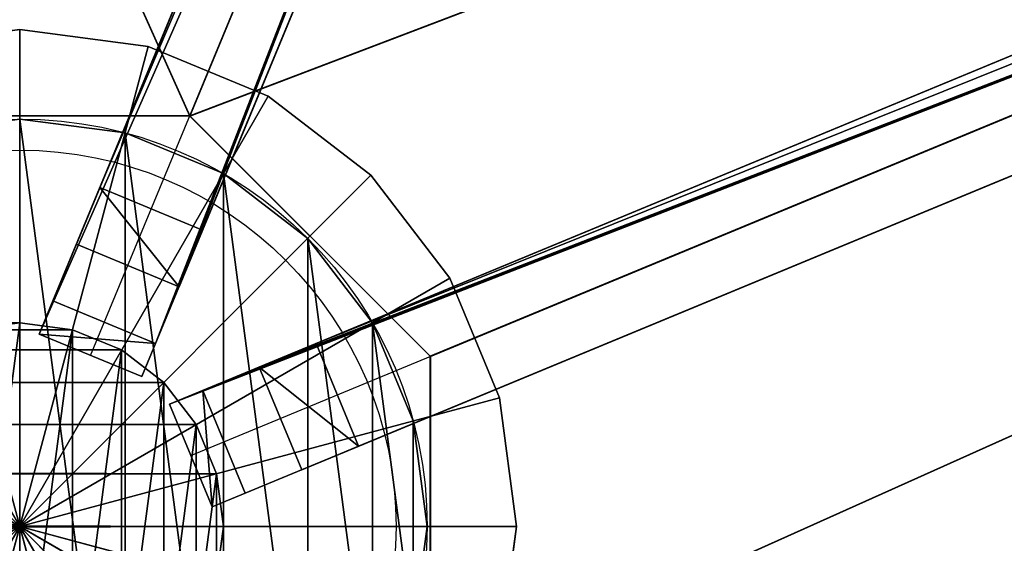
# Model space of a CAD drawing. Units: centimetres. Extents: x -406 to 406, y -406 to 406.
# Drawn here: x 208 to 222, y 0 to 7 of the extents above; entities that cross this region are included whole.
import ezdxf

# ---------------------------------------------------------------- set-up
doc = ezdxf.new("R2010")
doc.units = ezdxf.units.CM
doc.layers.get('0').update_dxf_attribs({"color": 144})

# ---------------------------------------------------------------- blocks, each defined once
blk = doc.blocks.new('StandrohrAdd. May Parasols_ www.may-online.com')
for p, q in [((0, 2.75, 202.853), (202.9, 2.75, 266.31)), ((202.9, 2.75, 266.31), (202.9, 2.75, 248.396)), ((-0.712, 2.656, 203.376), (203.612, 2.656, 267.278)), ((203.612, 2.656, 267.278), (203.612, 2.656, 248.396)), ((-1.375, 2.382, 203.864), (204.275, 2.382, 268.181)), ((204.275, 2.382, 268.181), (204.275, 2.382, 248.396)), ((-1.945, 1.945, 204.282), (204.845, 1.945, 268.956)), ((204.845, 1.945, 268.956), (204.845, 1.945, 248.396)), ((-2.382, 1.375, 204.604), (205.282, 1.375, 269.55)), ((205.282, 1.375, 269.55), (205.282, 1.375, 248.396)), ((-2.656, 0.712, 204.806), (205.556, 0.712, 269.924)), ((205.556, 0.712, 269.924), (205.556, 0.712, 248.396)), ((-2.75, 0, 204.874), (205.65, 0, 270.051)), ((0, 0, 202.853), (202.9, 0, 266.31)), ((202.9, 0, 266.31), (202.9, 0, 248.396)), ((205.65, 0, 270.051), (205.65, 0, 248.396))]:
    blk.add_line(p, q)
for points in [[(205.556, -0.712, 269.924), (205.65, 0, 270.051), (205.556, 0.712, 269.924), (205.282, 1.375, 269.55), (204.845, 1.945, 268.956), (204.275, 2.382, 268.181), (203.612, 2.656, 267.278), (202.9, 2.75, 266.31), (202.188, 2.656, 265.342)], [(205.556, -0.712, 248.396), (205.65, 0, 248.396), (205.556, 0.712, 248.396), (205.282, 1.375, 248.396), (204.845, 1.945, 248.396), (204.275, 2.382, 248.396), (203.612, 2.656, 248.396), (202.9, 2.75, 248.396), (202.188, 2.656, 248.396)]]:
    blk.add_polyline3d(points)
mesh = blk.add_polyface()
corners = [(-0.712, 2.656, 203.376), (202.9, 2.75, 266.31), (0, 2.75, 202.853), (203.612, 2.656, 267.278)]
mesh.append_faces([[corners[k] for k in face] for face in [(0, 1, 2), (1, 0, 3)]], dxfattribs={"vtx0": -1})
mesh = blk.add_polyface()
corners = [(0, 2.75, 202.853), (202.188, 2.656, 265.342), (0.712, 2.656, 202.33), (202.9, 2.75, 266.31)]
mesh.append_faces([[corners[k] for k in face] for face in [(0, 1, 2), (1, 0, 3)]], dxfattribs={"vtx0": -1})
mesh = blk.add_polyface()
corners = [(200.244, 0.712, 248.396), (200.244, -0.712, 248.396), (200.15, 0, 248.396), (200.518, 1.375, 248.396), (200.518, -1.375, 248.396), (200.955, 1.945, 248.396), (200.955, -1.945, 248.396), (201.525, 2.382, 248.396), (201.525, -2.382, 248.396), (202.188, 2.656, 248.396), (202.188, -2.656, 248.396), (202.9, 2.75, 248.396), (202.9, -2.75, 248.396), (203.612, 2.656, 248.396), (203.612, -2.656, 248.396), (204.275, 2.382, 248.396), (204.275, -2.382, 248.396), (204.845, 1.945, 248.396), (204.845, -1.945, 248.396), (205.282, 1.375, 248.396), (205.282, -1.375, 248.396), (205.556, 0.712, 248.396), (205.556, -0.712, 248.396), (205.65, 0, 248.396)]
mesh.append_faces([[corners[k] for k in face] for face in [(0, 1, 2), (22, 21, 23)]], dxfattribs={"vtx0": -1})
mesh.append_faces([[corners[k] for k in face] for face in [(1, 3, 4), (4, 5, 6), (6, 7, 8), (8, 9, 10), (10, 11, 12), (12, 13, 14), (14, 15, 16), (16, 17, 18), (18, 19, 20), (20, 21, 22)]], dxfattribs={"vtx0": -1, "vtx1": -1})
mesh.append_faces([[corners[k] for k in face] for face in [(1, 0, 3), (4, 3, 5), (6, 5, 7), (8, 7, 9), (10, 9, 11), (12, 11, 13), (14, 13, 15), (16, 15, 17), (18, 17, 19), (20, 19, 21)]], dxfattribs={"vtx0": -1, "vtx2": -1})
mesh = blk.add_polyface()
corners = [(202.188, 2.656, 265.342), (202.9, 2.75, 248.396), (202.188, 2.656, 248.396), (202.9, 2.75, 266.31)]
mesh.append_faces([[corners[k] for k in face] for face in [(0, 1, 2), (1, 0, 3)]], dxfattribs={"vtx0": -1})
mesh = blk.add_polyface()
corners = [(202.9, 2.75, 266.31), (203.612, 2.656, 248.396), (202.9, 2.75, 248.396), (203.612, 2.656, 267.278)]
mesh.append_faces([[corners[k] for k in face] for face in [(0, 1, 2), (1, 0, 3)]], dxfattribs={"vtx0": -1})
mesh = blk.add_polyface()
corners = [(-1.375, 2.382, 203.864), (203.612, 2.656, 267.278), (-0.712, 2.656, 203.376), (204.275, 2.382, 268.181)]
mesh.append_faces([[corners[k] for k in face] for face in [(0, 1, 2), (1, 0, 3)]], dxfattribs={"vtx0": -1})
mesh = blk.add_polyface()
corners = [(203.612, 2.656, 267.278), (204.275, 2.382, 248.396), (203.612, 2.656, 248.396), (204.275, 2.382, 268.181)]
mesh.append_faces([[corners[k] for k in face] for face in [(0, 1, 2), (1, 0, 3)]], dxfattribs={"vtx0": -1})
mesh = blk.add_polyface()
corners = [(-1.945, 1.945, 204.282), (204.275, 2.382, 268.181), (-1.375, 2.382, 203.864), (204.845, 1.945, 268.956)]
mesh.append_faces([[corners[k] for k in face] for face in [(0, 1, 2), (1, 0, 3)]], dxfattribs={"vtx0": -1})
mesh = blk.add_polyface()
corners = [(204.275, 2.382, 268.181), (204.845, 1.945, 248.396), (204.275, 2.382, 248.396), (204.845, 1.945, 268.956)]
mesh.append_faces([[corners[k] for k in face] for face in [(0, 1, 2), (1, 0, 3)]], dxfattribs={"vtx0": -1})
mesh = blk.add_polyface()
corners = [(205.282, 1.375, 269.55), (-1.945, 1.945, 204.282), (-2.382, 1.375, 204.604), (204.845, 1.945, 268.956)]
mesh.append_faces([[corners[k] for k in face] for face in [(0, 1, 2), (1, 0, 3)]], dxfattribs={"vtx0": -1})
mesh = blk.add_polyface()
corners = [(204.845, 1.945, 248.396), (205.282, 1.375, 269.55), (205.282, 1.375, 248.396), (204.845, 1.945, 268.956)]
mesh.append_faces([[corners[k] for k in face] for face in [(0, 1, 2), (1, 0, 3)]], dxfattribs={"vtx0": -1})
mesh = blk.add_polyface()
corners = [(205.556, 0.712, 269.924), (-2.382, 1.375, 204.604), (-2.656, 0.712, 204.806), (205.282, 1.375, 269.55)]
mesh.append_faces([[corners[k] for k in face] for face in [(0, 1, 2), (1, 0, 3)]], dxfattribs={"vtx0": -1})
mesh = blk.add_polyface()
corners = [(205.282, 1.375, 248.396), (205.556, 0.712, 269.924), (205.556, 0.712, 248.396), (205.282, 1.375, 269.55)]
mesh.append_faces([[corners[k] for k in face] for face in [(0, 1, 2), (1, 0, 3)]], dxfattribs={"vtx0": -1})
mesh = blk.add_polyface()
corners = [(205.65, 0, 270.051), (-2.656, 0.712, 204.806), (-2.75, 0, 204.874), (205.556, 0.712, 269.924)]
mesh.append_faces([[corners[k] for k in face] for face in [(0, 1, 2), (1, 0, 3)]], dxfattribs={"vtx0": -1})
mesh = blk.add_polyface()
corners = [(205.556, 0.712, 248.396), (205.65, 0, 270.051), (205.65, 0, 248.396), (205.556, 0.712, 269.924)]
mesh.append_faces([[corners[k] for k in face] for face in [(0, 1, 2), (1, 0, 3)]], dxfattribs={"vtx0": -1})
mesh = blk.add_polyface()
corners = [(-2.656, -0.712, 204.806), (205.65, 0, 270.051), (-2.75, 0, 204.874), (205.556, -0.712, 269.924)]
mesh.append_faces([[corners[k] for k in face] for face in [(0, 1, 2), (1, 0, 3)]], dxfattribs={"vtx0": -1})
mesh = blk.add_polyface()
corners = [(205.65, 0, 248.396), (205.556, -0.712, 269.924), (205.556, -0.712, 248.396), (205.65, 0, 270.051)]
mesh.append_faces([[corners[k] for k in face] for face in [(0, 1, 2), (1, 0, 3)]], dxfattribs={"vtx0": -1})
blk = doc.blocks.new('Teller. May Parasols_ www.may-online.com')
for p, q in [((0, 5.5, 205), (0, 5.5, 205.5)), ((1.424, 5.313, 205), (1.424, 5.313, 205.5)), ((2.75, 4.763, 205), (2.75, 4.763, 205.5)), ((3.889, 3.889, 205), (3.889, 3.889, 205.5)), ((4.763, 2.75, 205), (4.763, 2.75, 205.5)), ((5.313, 1.424, 205), (5.313, 1.424, 205.5)), ((5.5, 0, 205), (5.5, 0, 205.5))]:
    blk.add_line(p, q)
for centre in [(0, 0, 205), (0, 0, 205.5)]:
    blk.add_circle(centre, 5.5)
mesh = blk.add_polyface()
corners = [(-5.313, 1.424, 205), (-5.313, -1.424, 205), (-5.5, 0, 205), (-4.763, -2.75, 205), (-4.763, 2.75, 205), (-3.889, -3.889, 205), (-3.889, 3.889, 205), (-2.75, -4.763, 205), (-2.75, 4.763, 205), (-1.424, -5.313, 205), (-1.424, 5.313, 205), (0, -5.5, 205), (0, 5.5, 205), (1.424, -5.313, 205), (1.424, 5.313, 205), (2.75, -4.763, 205), (2.75, 4.763, 205), (3.889, -3.889, 205), (3.889, 3.889, 205), (4.763, -2.75, 205), (4.763, 2.75, 205), (5.313, -1.424, 205), (5.313, 1.424, 205), (5.5, 0, 205)]
mesh.append_faces([[corners[k] for k in face] for face in [(0, 1, 2), (21, 22, 23)]], dxfattribs={"vtx0": -1})
mesh.append_faces([[corners[k] for k in face] for face in [(1, 0, 3), (3, 4, 5), (5, 6, 7), (7, 8, 9), (9, 10, 11), (11, 12, 13), (13, 14, 15), (15, 16, 17), (17, 18, 19), (19, 20, 21)]], dxfattribs={"vtx0": -1, "vtx1": -1})
mesh.append_faces([[corners[k] for k in face] for face in [(3, 0, 4), (5, 4, 6), (7, 6, 8), (9, 8, 10), (11, 10, 12), (13, 12, 14), (15, 14, 16), (17, 16, 18), (19, 18, 20), (21, 20, 22)]], dxfattribs={"vtx0": -1, "vtx2": -1})
mesh = blk.add_polyface()
corners = [(-5.313, -1.424, 205.5), (-5.313, 1.424, 205.5), (-5.5, 0, 205.5), (-4.763, -2.75, 205.5), (-4.763, 2.75, 205.5), (-3.889, -3.889, 205.5), (-3.889, 3.889, 205.5), (-2.75, -4.763, 205.5), (-2.75, 4.763, 205.5), (-1.424, -5.313, 205.5), (-1.424, 5.313, 205.5), (0, -5.5, 205.5), (0, 5.5, 205.5), (1.424, -5.313, 205.5), (1.424, 5.313, 205.5), (2.75, -4.763, 205.5), (2.75, 4.763, 205.5), (3.889, -3.889, 205.5), (3.889, 3.889, 205.5), (4.763, -2.75, 205.5), (4.763, 2.75, 205.5), (5.313, -1.424, 205.5), (5.313, 1.424, 205.5), (5.5, 0, 205.5)]
mesh.append_faces([[corners[k] for k in face] for face in [(0, 1, 2), (22, 21, 23)]], dxfattribs={"vtx0": -1})
mesh.append_faces([[corners[k] for k in face] for face in [(1, 3, 4), (4, 5, 6), (6, 7, 8), (8, 9, 10), (10, 11, 12), (12, 13, 14), (14, 15, 16), (16, 17, 18), (18, 19, 20), (20, 21, 22)]], dxfattribs={"vtx0": -1, "vtx1": -1})
mesh.append_faces([[corners[k] for k in face] for face in [(1, 0, 3), (4, 3, 5), (6, 5, 7), (8, 7, 9), (10, 9, 11), (12, 11, 13), (14, 13, 15), (16, 15, 17), (18, 17, 19), (20, 19, 21)]], dxfattribs={"vtx0": -1, "vtx2": -1})
mesh = blk.add_polyface()
corners = [(-1.424, 5.313, 205.5), (0, 5.5, 205), (-1.424, 5.313, 205), (0, 5.5, 205.5)]
mesh.append_faces([[corners[k] for k in face] for face in [(0, 1, 2), (1, 0, 3)]], dxfattribs={"vtx0": -1})
mesh = blk.add_polyface()
corners = [(0, 5.5, 205.5), (1.424, 5.313, 205), (0, 5.5, 205), (1.424, 5.313, 205.5)]
mesh.append_faces([[corners[k] for k in face] for face in [(0, 1, 2), (1, 0, 3)]], dxfattribs={"vtx0": -1})
mesh = blk.add_polyface()
corners = [(1.424, 5.313, 205.5), (2.75, 4.763, 205), (1.424, 5.313, 205), (2.75, 4.763, 205.5)]
mesh.append_faces([[corners[k] for k in face] for face in [(0, 1, 2), (1, 0, 3)]], dxfattribs={"vtx0": -1})
mesh = blk.add_polyface()
corners = [(2.75, 4.763, 205.5), (3.889, 3.889, 205), (2.75, 4.763, 205), (3.889, 3.889, 205.5)]
mesh.append_faces([[corners[k] for k in face] for face in [(0, 1, 2), (1, 0, 3)]], dxfattribs={"vtx0": -1})
mesh = blk.add_polyface()
corners = [(3.889, 3.889, 205), (4.763, 2.75, 205.5), (4.763, 2.75, 205), (3.889, 3.889, 205.5)]
mesh.append_faces([[corners[k] for k in face] for face in [(0, 1, 2), (1, 0, 3)]], dxfattribs={"vtx0": -1})
mesh = blk.add_polyface()
corners = [(4.763, 2.75, 205), (5.313, 1.424, 205.5), (5.313, 1.424, 205), (4.763, 2.75, 205.5)]
mesh.append_faces([[corners[k] for k in face] for face in [(0, 1, 2), (1, 0, 3)]], dxfattribs={"vtx0": -1})
mesh = blk.add_polyface()
corners = [(5.313, 1.424, 205), (5.5, 0, 205.5), (5.5, 0, 205), (5.313, 1.424, 205.5)]
mesh.append_faces([[corners[k] for k in face] for face in [(0, 1, 2), (1, 0, 3)]], dxfattribs={"vtx0": -1})
mesh = blk.add_polyface()
corners = [(5.5, 0, 205), (5.313, -1.424, 205.5), (5.313, -1.424, 205), (5.5, 0, 205.5)]
mesh.append_faces([[corners[k] for k in face] for face in [(0, 1, 2), (1, 0, 3)]], dxfattribs={"vtx0": -1})
blk = doc.blocks.new('Abschluss. May Parasols_ www.may-online.com')
for p, q in [((-1.736, 6.477, 246.618), (0, 6.706, 246.618)), ((0, 6.706, 247.634), (-1.736, 6.477, 247.634)), ((0, 0, 247.634), (0, 6.706, 246.618)), ((0, 6.706, 246.618), (1.736, 6.477, 246.618)), ((1.736, 6.477, 247.634), (0, 6.706, 247.634)), ((0, 6.706, 247.634), (0, 0, 248.396)), ((0, 6.706, 246.618), (0, 6.706, 247.634)), ((0, 0, 247.634), (-1.736, 6.477, 246.618)), ((-1.736, 6.477, 247.634), (0, 0, 248.396)), ((0, 0, 247.634), (1.736, 6.477, 246.618)), ((1.736, 6.477, 247.634), (0, 0, 248.396)), ((1.736, 6.477, 246.618), (3.353, 5.807, 246.618)), ((3.353, 5.807, 247.634), (1.736, 6.477, 247.634)), ((1.736, 6.477, 246.618), (1.736, 6.477, 247.634)), ((0, 0, 247.634), (-3.353, 5.807, 246.618)), ((-3.353, 5.807, 247.634), (0, 0, 248.396)), ((0, 0, 247.634), (3.353, 5.807, 246.618)), ((3.353, 5.807, 247.634), (0, 0, 248.396)), ((3.353, 5.807, 246.618), (4.742, 4.742, 246.618)), ((4.742, 4.742, 247.634), (3.353, 5.807, 247.634)), ((3.353, 5.807, 246.618), (3.353, 5.807, 247.634)), ((0, 0, 247.634), (-4.742, 4.742, 246.618)), ((-4.742, 4.742, 247.634), (0, 0, 248.396)), ((0, 0, 247.634), (4.742, 4.742, 246.618)), ((4.742, 4.742, 247.634), (0, 0, 248.396)), ((4.742, 4.742, 246.618), (5.807, 3.353, 246.618)), ((5.807, 3.353, 247.634), (4.742, 4.742, 247.634)), ((4.742, 4.742, 246.618), (4.742, 4.742, 247.634)), ((0, 0, 247.634), (-5.807, 3.353, 246.618)), ((-5.807, 3.353, 247.634), (0, 0, 248.396)), ((0, 0, 247.634), (5.807, 3.353, 246.618)), ((5.807, 3.353, 247.634), (0, 0, 248.396)), ((5.807, 3.353, 246.618), (6.477, 1.736, 246.618)), ((6.477, 1.736, 247.634), (5.807, 3.353, 247.634)), ((5.807, 3.353, 246.618), (5.807, 3.353, 247.634)), ((0, 0, 247.634), (-6.477, 1.736, 246.618)), ((-6.477, 1.736, 247.634), (0, 0, 248.396)), ((0, 0, 247.634), (6.477, 1.736, 246.618)), ((6.477, 1.736, 247.634), (0, 0, 248.396)), ((6.477, 1.736, 246.618), (6.706, 0, 246.618)), ((6.706, 0, 247.634), (6.477, 1.736, 247.634)), ((6.477, 1.736, 246.618), (6.477, 1.736, 247.634)), ((-6.706, 0, 246.618), (0, 0, 247.634)), ((0, 0, 248.396), (-6.706, 0, 247.634)), ((0, 0, 247.634), (-6.477, -1.736, 246.618)), ((-6.477, -1.736, 247.634), (0, 0, 248.396)), ((0, 0, 247.634), (-5.807, -3.353, 246.618)), ((-5.807, -3.353, 247.634), (0, 0, 248.396)), ((0, 0, 247.634), (-4.742, -4.742, 246.618)), ((-4.742, -4.742, 247.634), (0, 0, 248.396)), ((0, 0, 247.634), (-3.353, -5.807, 246.618)), ((-3.353, -5.807, 247.634), (0, 0, 248.396)), ((0, 0, 247.634), (-1.736, -6.477, 246.618)), ((-1.736, -6.477, 247.634), (0, 0, 248.396)), ((0, 0, 247.634), (0, -6.706, 246.618)), ((0, -6.706, 247.634), (0, 0, 248.396)), ((0, 0, 247.634), (1.736, -6.477, 246.618)), ((1.736, -6.477, 247.634), (0, 0, 248.396)), ((0, 0, 247.634), (3.353, -5.807, 246.618)), ((3.353, -5.807, 247.634), (0, 0, 248.396)), ((0, 0, 247.634), (4.742, -4.742, 246.618)), ((4.742, -4.742, 247.634), (0, 0, 248.396)), ((0, 0, 247.634), (5.807, -3.353, 246.618)), ((5.807, -3.353, 247.634), (0, 0, 248.396)), ((0, 0, 247.634), (6.477, -1.736, 246.618)), ((6.477, -1.736, 247.634), (0, 0, 248.396)), ((0, 0, 247.634), (6.706, 0, 246.618)), ((6.706, 0, 247.634), (0, 0, 248.396)), ((6.706, 0, 246.618), (6.477, -1.736, 246.618)), ((6.477, -1.736, 247.634), (6.706, 0, 247.634)), ((6.706, 0, 246.618), (6.706, 0, 247.634))]:
    blk.add_line(p, q)
blk.add_circle((0, 0, 246.618), 5.08)
mesh = blk.add_polyface()
corners = [(0, 6.706, 246.618), (0, 0, 247.634), (-1.736, 6.477, 246.618)]
mesh.append_faces([[corners[k] for k in face] for face in [(0, 1, 2)]])
mesh = blk.add_polyface()
corners = [(0, 6.706, 247.634), (-1.736, 6.477, 247.634), (0, 0, 248.396)]
mesh.append_faces([[corners[k] for k in face] for face in [(0, 1, 2)]])
mesh = blk.add_polyface()
corners = [(-1.736, 6.477, 247.634), (0, 6.706, 246.618), (-1.736, 6.477, 246.618), (0, 6.706, 247.634)]
mesh.append_faces([[corners[k] for k in face] for face in [(0, 1, 2), (1, 0, 3)]], dxfattribs={"vtx0": -1})
mesh = blk.add_polyface()
corners = [(1.736, 6.477, 246.618), (0, 0, 247.634), (0, 6.706, 246.618)]
mesh.append_faces([[corners[k] for k in face] for face in [(0, 1, 2)]])
mesh = blk.add_polyface()
corners = [(1.736, 6.477, 247.634), (0, 6.706, 247.634), (0, 0, 248.396)]
mesh.append_faces([[corners[k] for k in face] for face in [(0, 1, 2)]])
mesh = blk.add_polyface()
corners = [(0, 6.706, 247.634), (1.736, 6.477, 246.618), (0, 6.706, 246.618), (1.736, 6.477, 247.634)]
mesh.append_faces([[corners[k] for k in face] for face in [(0, 1, 2), (1, 0, 3)]], dxfattribs={"vtx0": -1})
mesh = blk.add_polyface()
corners = [(0, 0, 247.634), (-3.353, 5.807, 246.618), (-1.736, 6.477, 246.618)]
mesh.append_faces([[corners[k] for k in face] for face in [(0, 1, 2)]])
mesh = blk.add_polyface()
corners = [(0, 0, 248.396), (-1.736, 6.477, 247.634), (-3.353, 5.807, 247.634)]
mesh.append_faces([[corners[k] for k in face] for face in [(0, 1, 2)]])
mesh = blk.add_polyface()
corners = [(3.353, 5.807, 246.618), (0, 0, 247.634), (1.736, 6.477, 246.618)]
mesh.append_faces([[corners[k] for k in face] for face in [(0, 1, 2)]])
mesh = blk.add_polyface()
corners = [(3.353, 5.807, 247.634), (1.736, 6.477, 247.634), (0, 0, 248.396)]
mesh.append_faces([[corners[k] for k in face] for face in [(0, 1, 2)]])
mesh = blk.add_polyface()
corners = [(1.736, 6.477, 247.634), (3.353, 5.807, 246.618), (1.736, 6.477, 246.618), (3.353, 5.807, 247.634)]
mesh.append_faces([[corners[k] for k in face] for face in [(0, 1, 2), (1, 0, 3)]], dxfattribs={"vtx0": -1})
mesh = blk.add_polyface()
corners = [(0, 0, 247.634), (-4.742, 4.742, 246.618), (-3.353, 5.807, 246.618)]
mesh.append_faces([[corners[k] for k in face] for face in [(0, 1, 2)]])
mesh = blk.add_polyface()
corners = [(0, 0, 248.396), (-3.353, 5.807, 247.634), (-4.742, 4.742, 247.634)]
mesh.append_faces([[corners[k] for k in face] for face in [(0, 1, 2)]])
mesh = blk.add_polyface()
corners = [(4.742, 4.742, 246.618), (0, 0, 247.634), (3.353, 5.807, 246.618)]
mesh.append_faces([[corners[k] for k in face] for face in [(0, 1, 2)]])
mesh = blk.add_polyface()
corners = [(4.742, 4.742, 247.634), (3.353, 5.807, 247.634), (0, 0, 248.396)]
mesh.append_faces([[corners[k] for k in face] for face in [(0, 1, 2)]])
mesh = blk.add_polyface()
corners = [(3.353, 5.807, 247.634), (4.742, 4.742, 246.618), (3.353, 5.807, 246.618), (4.742, 4.742, 247.634)]
mesh.append_faces([[corners[k] for k in face] for face in [(0, 1, 2), (1, 0, 3)]], dxfattribs={"vtx0": -1})
mesh = blk.add_polyface()
corners = [(0, 0, 247.634), (-5.807, 3.353, 246.618), (-4.742, 4.742, 246.618)]
mesh.append_faces([[corners[k] for k in face] for face in [(0, 1, 2)]])
mesh = blk.add_polyface()
corners = [(0, 0, 248.396), (-4.742, 4.742, 247.634), (-5.807, 3.353, 247.634)]
mesh.append_faces([[corners[k] for k in face] for face in [(0, 1, 2)]])
mesh = blk.add_polyface()
corners = [(5.807, 3.353, 246.618), (0, 0, 247.634), (4.742, 4.742, 246.618)]
mesh.append_faces([[corners[k] for k in face] for face in [(0, 1, 2)]])
mesh = blk.add_polyface()
corners = [(5.807, 3.353, 247.634), (4.742, 4.742, 247.634), (0, 0, 248.396)]
mesh.append_faces([[corners[k] for k in face] for face in [(0, 1, 2)]])
mesh = blk.add_polyface()
corners = [(4.742, 4.742, 246.618), (5.807, 3.353, 247.634), (5.807, 3.353, 246.618), (4.742, 4.742, 247.634)]
mesh.append_faces([[corners[k] for k in face] for face in [(0, 1, 2), (1, 0, 3)]], dxfattribs={"vtx0": -1})
mesh = blk.add_polyface()
corners = [(0, 0, 247.634), (-6.477, 1.736, 246.618), (-5.807, 3.353, 246.618)]
mesh.append_faces([[corners[k] for k in face] for face in [(0, 1, 2)]])
mesh = blk.add_polyface()
corners = [(0, 0, 248.396), (-5.807, 3.353, 247.634), (-6.477, 1.736, 247.634)]
mesh.append_faces([[corners[k] for k in face] for face in [(0, 1, 2)]])
mesh = blk.add_polyface()
corners = [(6.477, 1.736, 246.618), (0, 0, 247.634), (5.807, 3.353, 246.618)]
mesh.append_faces([[corners[k] for k in face] for face in [(0, 1, 2)]])
mesh = blk.add_polyface()
corners = [(6.477, 1.736, 247.634), (5.807, 3.353, 247.634), (0, 0, 248.396)]
mesh.append_faces([[corners[k] for k in face] for face in [(0, 1, 2)]])
mesh = blk.add_polyface()
corners = [(5.807, 3.353, 246.618), (6.477, 1.736, 247.634), (6.477, 1.736, 246.618), (5.807, 3.353, 247.634)]
mesh.append_faces([[corners[k] for k in face] for face in [(0, 1, 2), (1, 0, 3)]], dxfattribs={"vtx0": -1})
mesh = blk.add_polyface()
corners = [(0, 0, 247.634), (-6.706, 0, 246.618), (-6.477, 1.736, 246.618)]
mesh.append_faces([[corners[k] for k in face] for face in [(0, 1, 2)]])
mesh = blk.add_polyface()
corners = [(0, 0, 248.396), (-6.477, 1.736, 247.634), (-6.706, 0, 247.634)]
mesh.append_faces([[corners[k] for k in face] for face in [(0, 1, 2)]])
mesh = blk.add_polyface()
corners = [(6.706, 0, 246.618), (0, 0, 247.634), (6.477, 1.736, 246.618)]
mesh.append_faces([[corners[k] for k in face] for face in [(0, 1, 2)]])
mesh = blk.add_polyface()
corners = [(6.706, 0, 247.634), (6.477, 1.736, 247.634), (0, 0, 248.396)]
mesh.append_faces([[corners[k] for k in face] for face in [(0, 1, 2)]])
mesh = blk.add_polyface()
corners = [(6.477, 1.736, 246.618), (6.706, 0, 247.634), (6.706, 0, 246.618), (6.477, 1.736, 247.634)]
mesh.append_faces([[corners[k] for k in face] for face in [(0, 1, 2), (1, 0, 3)]], dxfattribs={"vtx0": -1})
mesh = blk.add_polyface()
corners = [(0, 0, 247.634), (-6.477, -1.736, 246.618), (-6.706, 0, 246.618)]
mesh.append_faces([[corners[k] for k in face] for face in [(0, 1, 2)]])
mesh = blk.add_polyface()
corners = [(0, 0, 248.396), (-6.706, 0, 247.634), (-6.477, -1.736, 247.634)]
mesh.append_faces([[corners[k] for k in face] for face in [(0, 1, 2)]])
mesh = blk.add_polyface()
corners = [(0, 0, 247.634), (-5.807, -3.353, 246.618), (-6.477, -1.736, 246.618)]
mesh.append_faces([[corners[k] for k in face] for face in [(0, 1, 2)]])
mesh = blk.add_polyface()
corners = [(0, 0, 248.396), (-6.477, -1.736, 247.634), (-5.807, -3.353, 247.634)]
mesh.append_faces([[corners[k] for k in face] for face in [(0, 1, 2)]])
mesh = blk.add_polyface()
corners = [(0, 0, 247.634), (-4.742, -4.742, 246.618), (-5.807, -3.353, 246.618)]
mesh.append_faces([[corners[k] for k in face] for face in [(0, 1, 2)]])
mesh = blk.add_polyface()
corners = [(0, 0, 248.396), (-5.807, -3.353, 247.634), (-4.742, -4.742, 247.634)]
mesh.append_faces([[corners[k] for k in face] for face in [(0, 1, 2)]])
mesh = blk.add_polyface()
corners = [(0, 0, 247.634), (-3.353, -5.807, 246.618), (-4.742, -4.742, 246.618)]
mesh.append_faces([[corners[k] for k in face] for face in [(0, 1, 2)]])
mesh = blk.add_polyface()
corners = [(0, 0, 248.396), (-4.742, -4.742, 247.634), (-3.353, -5.807, 247.634)]
mesh.append_faces([[corners[k] for k in face] for face in [(0, 1, 2)]])
mesh = blk.add_polyface()
corners = [(0, 0, 247.634), (-1.736, -6.477, 246.618), (-3.353, -5.807, 246.618)]
mesh.append_faces([[corners[k] for k in face] for face in [(0, 1, 2)]])
mesh = blk.add_polyface()
corners = [(0, 0, 248.396), (-3.353, -5.807, 247.634), (-1.736, -6.477, 247.634)]
mesh.append_faces([[corners[k] for k in face] for face in [(0, 1, 2)]])
mesh = blk.add_polyface()
corners = [(0, 0, 247.634), (0, -6.706, 246.618), (-1.736, -6.477, 246.618)]
mesh.append_faces([[corners[k] for k in face] for face in [(0, 1, 2)]])
mesh = blk.add_polyface()
corners = [(0, 0, 248.396), (-1.736, -6.477, 247.634), (0, -6.706, 247.634)]
mesh.append_faces([[corners[k] for k in face] for face in [(0, 1, 2)]])
mesh = blk.add_polyface()
corners = [(1.736, -6.477, 246.618), (0, -6.706, 246.618), (0, 0, 247.634)]
mesh.append_faces([[corners[k] for k in face] for face in [(0, 1, 2)]])
mesh = blk.add_polyface()
corners = [(1.736, -6.477, 247.634), (0, 0, 248.396), (0, -6.706, 247.634)]
mesh.append_faces([[corners[k] for k in face] for face in [(0, 1, 2)]])
mesh = blk.add_polyface()
corners = [(3.353, -5.807, 246.618), (1.736, -6.477, 246.618), (0, 0, 247.634)]
mesh.append_faces([[corners[k] for k in face] for face in [(0, 1, 2)]])
mesh = blk.add_polyface()
corners = [(3.353, -5.807, 247.634), (0, 0, 248.396), (1.736, -6.477, 247.634)]
mesh.append_faces([[corners[k] for k in face] for face in [(0, 1, 2)]])
mesh = blk.add_polyface()
corners = [(4.742, -4.742, 246.618), (3.353, -5.807, 246.618), (0, 0, 247.634)]
mesh.append_faces([[corners[k] for k in face] for face in [(0, 1, 2)]])
mesh = blk.add_polyface()
corners = [(4.742, -4.742, 247.634), (0, 0, 248.396), (3.353, -5.807, 247.634)]
mesh.append_faces([[corners[k] for k in face] for face in [(0, 1, 2)]])
mesh = blk.add_polyface()
corners = [(5.807, -3.353, 246.618), (4.742, -4.742, 246.618), (0, 0, 247.634)]
mesh.append_faces([[corners[k] for k in face] for face in [(0, 1, 2)]])
mesh = blk.add_polyface()
corners = [(5.807, -3.353, 247.634), (0, 0, 248.396), (4.742, -4.742, 247.634)]
mesh.append_faces([[corners[k] for k in face] for face in [(0, 1, 2)]])
mesh = blk.add_polyface()
corners = [(6.477, -1.736, 246.618), (5.807, -3.353, 246.618), (0, 0, 247.634)]
mesh.append_faces([[corners[k] for k in face] for face in [(0, 1, 2)]])
mesh = blk.add_polyface()
corners = [(6.477, -1.736, 247.634), (0, 0, 248.396), (5.807, -3.353, 247.634)]
mesh.append_faces([[corners[k] for k in face] for face in [(0, 1, 2)]])
mesh = blk.add_polyface()
corners = [(6.706, 0, 246.618), (6.477, -1.736, 246.618), (0, 0, 247.634)]
mesh.append_faces([[corners[k] for k in face] for face in [(0, 1, 2)]])
mesh = blk.add_polyface()
corners = [(6.706, 0, 247.634), (0, 0, 248.396), (6.477, -1.736, 247.634)]
mesh.append_faces([[corners[k] for k in face] for face in [(0, 1, 2)]])
mesh = blk.add_polyface()
corners = [(6.706, 0, 246.618), (6.477, -1.736, 247.634), (6.477, -1.736, 246.618), (6.706, 0, 247.634)]
mesh.append_faces([[corners[k] for k in face] for face in [(0, 1, 2), (1, 0, 3)]], dxfattribs={"vtx0": -1})
blk = doc.blocks.new('Streben. May Parasols_ www.may-online.com')
for p, q in [((2.5, -0.75, 207), (2.5, 0.75, 207)), ((2.5, 0.75, 207), (2.985, 0.75, 205.06)), ((2.5, 0.75, 207), (71.089, 0.75, 224.138)), ((2.985, 0.75, 205.06), (2.985, -0.75, 205.06)), ((2.985, 0.75, 205.06), (71.574, 0.75, 222.198)), ((3.812, 0.75, 243.471), (3.812, -0.75, 243.471)), ((4.64, 0.75, 246.354), (3.812, 0.75, 243.471)), ((3.812, 0.75, 243.471), (71.089, 0.75, 224.138)), ((4.64, -0.75, 246.354), (4.64, 0.75, 246.354)), ((4.64, 0.75, 246.354), (148.64, 0.75, 204.975)), ((4.243, -4.243, 246.38), (6, 0, 246.38)), ((6, 0, 246.38), (102.632, 0, 218.612)), ((2.985, -0.75, 205.06), (2.5, -0.75, 207)), ((2.5, -0.75, 207), (71.089, -0.75, 224.138)), ((2.985, -0.75, 205.06), (71.574, -0.75, 222.198)), ((3.812, -0.75, 243.471), (4.64, -0.75, 246.354)), ((3.812, -0.75, 243.471), (71.089, -0.75, 224.138)), ((4.64, -0.75, 246.354), (148.64, -0.75, 204.975)), ((1.237, -2.298, 207), (2.298, -1.237, 207)), ((2.298, -1.237, 207), (2.641, -1.58, 205.06)), ((2.298, -1.237, 207), (50.798, -49.737, 224.138)), ((2.641, -1.58, 205.06), (1.58, -2.641, 205.06)), ((2.641, -1.58, 205.06), (51.141, -50.08, 222.198)), ((3.225, -2.165, 243.471), (2.165, -3.225, 243.471)), ((3.811, -2.751, 246.354), (3.225, -2.165, 243.471)), ((3.225, -2.165, 243.471), (50.798, -49.737, 224.138)), ((1.58, -2.641, 205.06), (1.237, -2.298, 207)), ((1.237, -2.298, 207), (49.737, -50.798, 224.138)), ((1.58, -2.641, 205.06), (50.08, -51.141, 222.198)), ((2.751, -3.811, 246.354), (3.811, -2.751, 246.354)), ((3.811, -2.751, 246.354), (105.635, -104.574, 204.975)), ((2.165, -3.225, 243.471), (2.751, -3.811, 246.354)), ((2.165, -3.225, 243.471), (49.737, -50.798, 224.138)), ((2.751, -3.811, 246.354), (104.574, -105.635, 204.975)), ((4.243, -4.243, 246.38), (106.066, -106.066, 205))]:
    blk.add_line(p, q)
mesh = blk.add_polyface()
corners = [(2.5, 0.75, 207), (2.985, -0.75, 205.06), (2.5, -0.75, 207), (2.985, 0.75, 205.06)]
mesh.append_faces([[corners[k] for k in face] for face in [(0, 1, 2), (1, 0, 3)]], dxfattribs={"vtx0": -1})
mesh = blk.add_polyface()
corners = [(2.5, 0.75, 207), (71.574, 0.75, 222.198), (2.985, 0.75, 205.06), (71.089, 0.75, 224.138)]
mesh.append_faces([[corners[k] for k in face] for face in [(0, 1, 2), (1, 0, 3)]], dxfattribs={"vtx0": -1})
mesh = blk.add_polyface()
corners = [(71.089, -0.75, 224.138), (2.5, 0.75, 207), (2.5, -0.75, 207), (71.089, 0.75, 224.138)]
mesh.append_faces([[corners[k] for k in face] for face in [(0, 1, 2), (1, 0, 3)]], dxfattribs={"vtx0": -1})
mesh = blk.add_polyface()
corners = [(71.574, 0.75, 222.198), (2.985, -0.75, 205.06), (2.985, 0.75, 205.06), (71.574, -0.75, 222.198)]
mesh.append_faces([[corners[k] for k in face] for face in [(0, 1, 2), (1, 0, 3)]], dxfattribs={"vtx0": -1})
mesh = blk.add_polyface()
corners = [(4.64, 0.75, 246.354), (3.812, -0.75, 243.471), (4.64, -0.75, 246.354), (3.812, 0.75, 243.471)]
mesh.append_faces([[corners[k] for k in face] for face in [(0, 1, 2), (1, 0, 3)]], dxfattribs={"vtx0": -1})
mesh = blk.add_polyface()
corners = [(71.089, 0.75, 224.138), (148.64, 0.75, 204.975), (147.812, 0.75, 202.091), (4.64, 0.75, 246.354), (3.812, 0.75, 243.471)]
mesh.append_faces([[corners[k] for k in face] for face in [(0, 1, 2), (3, 0, 4)]], dxfattribs={"vtx0": -1})
mesh.append_faces([[corners[k] for k in face] for face in [(1, 0, 3)]], dxfattribs={"vtx0": -1, "vtx1": -1})
mesh = blk.add_polyface()
corners = [(71.089, 0.75, 224.138), (3.812, -0.75, 243.471), (3.812, 0.75, 243.471), (71.089, -0.75, 224.138)]
mesh.append_faces([[corners[k] for k in face] for face in [(0, 1, 2), (1, 0, 3)]], dxfattribs={"vtx0": -1})
mesh = blk.add_polyface()
corners = [(148.64, -0.75, 204.975), (4.64, 0.75, 246.354), (4.64, -0.75, 246.354), (148.64, 0.75, 204.975)]
mesh.append_faces([[corners[k] for k in face] for face in [(0, 1, 2), (1, 0, 3)]], dxfattribs={"vtx0": -1})
mesh = blk.add_polyface()
corners = [(71.574, -0.75, 222.198), (2.5, -0.75, 207), (2.985, -0.75, 205.06), (71.089, -0.75, 224.138)]
mesh.append_faces([[corners[k] for k in face] for face in [(0, 1, 2), (1, 0, 3)]], dxfattribs={"vtx0": -1})
mesh = blk.add_polyface()
corners = [(148.64, -0.75, 204.975), (71.089, -0.75, 224.138), (147.812, -0.75, 202.091), (4.64, -0.75, 246.354), (3.812, -0.75, 243.471)]
mesh.append_faces([[corners[k] for k in face] for face in [(0, 1, 2), (1, 3, 4)]], dxfattribs={"vtx0": -1})
mesh.append_faces([[corners[k] for k in face] for face in [(1, 0, 3)]], dxfattribs={"vtx0": -1, "vtx2": -1})
mesh = blk.add_polyface()
corners = [(1.237, -2.298, 207), (2.641, -1.58, 205.06), (1.58, -2.641, 205.06), (2.298, -1.237, 207)]
mesh.append_faces([[corners[k] for k in face] for face in [(0, 1, 2), (1, 0, 3)]], dxfattribs={"vtx0": -1})
mesh = blk.add_polyface()
corners = [(49.737, -50.798, 224.138), (2.298, -1.237, 207), (1.237, -2.298, 207), (50.798, -49.737, 224.138)]
mesh.append_faces([[corners[k] for k in face] for face in [(0, 1, 2), (1, 0, 3)]], dxfattribs={"vtx0": -1})
mesh = blk.add_polyface()
corners = [(2.641, -1.58, 205.06), (50.798, -49.737, 224.138), (51.141, -50.08, 222.198), (2.298, -1.237, 207)]
mesh.append_faces([[corners[k] for k in face] for face in [(0, 1, 2), (1, 0, 3)]], dxfattribs={"vtx0": -1})
mesh = blk.add_polyface()
corners = [(2.641, -1.58, 205.06), (50.08, -51.141, 222.198), (1.58, -2.641, 205.06), (51.141, -50.08, 222.198)]
mesh.append_faces([[corners[k] for k in face] for face in [(0, 1, 2), (1, 0, 3)]], dxfattribs={"vtx0": -1})
mesh = blk.add_polyface()
corners = [(2.751, -3.811, 246.354), (3.225, -2.165, 243.471), (2.165, -3.225, 243.471), (3.811, -2.751, 246.354)]
mesh.append_faces([[corners[k] for k in face] for face in [(0, 1, 2), (1, 0, 3)]], dxfattribs={"vtx0": -1})
mesh = blk.add_polyface()
corners = [(3.225, -2.165, 243.471), (49.737, -50.798, 224.138), (2.165, -3.225, 243.471), (50.798, -49.737, 224.138)]
mesh.append_faces([[corners[k] for k in face] for face in [(0, 1, 2), (1, 0, 3)]], dxfattribs={"vtx0": -1})
mesh = blk.add_polyface()
corners = [(50.798, -49.737, 224.138), (105.635, -104.574, 204.975), (105.049, -103.988, 202.091), (3.811, -2.751, 246.354), (3.225, -2.165, 243.471)]
mesh.append_faces([[corners[k] for k in face] for face in [(0, 1, 2), (3, 0, 4)]], dxfattribs={"vtx0": -1})
mesh.append_faces([[corners[k] for k in face] for face in [(1, 0, 3)]], dxfattribs={"vtx0": -1, "vtx1": -1})
mesh = blk.add_polyface()
corners = [(49.737, -50.798, 224.138), (1.58, -2.641, 205.06), (50.08, -51.141, 222.198), (1.237, -2.298, 207)]
mesh.append_faces([[corners[k] for k in face] for face in [(0, 1, 2), (1, 0, 3)]], dxfattribs={"vtx0": -1})
mesh = blk.add_polyface()
corners = [(104.574, -105.635, 204.975), (3.811, -2.751, 246.354), (2.751, -3.811, 246.354), (105.635, -104.574, 204.975)]
mesh.append_faces([[corners[k] for k in face] for face in [(0, 1, 2), (1, 0, 3)]], dxfattribs={"vtx0": -1})
mesh = blk.add_polyface()
corners = [(104.574, -105.635, 204.975), (49.737, -50.798, 224.138), (103.988, -105.049, 202.091), (2.751, -3.811, 246.354), (2.165, -3.225, 243.471)]
mesh.append_faces([[corners[k] for k in face] for face in [(0, 1, 2), (1, 3, 4)]], dxfattribs={"vtx0": -1})
mesh.append_faces([[corners[k] for k in face] for face in [(1, 0, 3)]], dxfattribs={"vtx0": -1, "vtx2": -1})
blk = doc.blocks.new('Membrane. May Parasols_ www.may-online.com')
for p, q in [((5.997, -0.001, 246.37), (4.24, 4.242, 246.37)), ((6, 0, 246.38), (4.243, 4.243, 246.38)), ((2.5, 0, 207), (71.089, 0, 224.138)), ((4.243, -4.243, 246.38), (6, 0, 246.38)), ((6, 0, 246.38), (5.997, -0.001, 246.37)), ((150, 0, 205), (6, 0, 246.38)), ((4.242, -4.24, 246.37), (5.997, -0.001, 246.37)), ((149.997, -0.001, 204.99), (5.997, -0.001, 246.37)), ((1.768, -1.768, 207), (50.267, -50.267, 224.138)), ((0, -6, 246.38), (4.243, -4.243, 246.38)), ((0.001, -5.997, 246.37), (4.242, -4.24, 246.37)), ((106.065, -106.063, 204.99), (4.242, -4.24, 246.37)), ((4.243, -4.243, 246.38), (4.242, -4.24, 246.37)), ((106.066, -106.066, 205), (4.243, -4.243, 246.38))]:
    blk.add_line(p, q)
mesh = blk.add_polyface()
corners = [(106.063, 106.065, 204.99), (5.997, -0.001, 246.37), (4.24, 4.242, 246.37), (149.997, -0.001, 204.99)]
mesh.append_faces([[corners[k] for k in face] for face in [(0, 1, 2), (1, 0, 3)]], dxfattribs={"vtx0": -1})
mesh = blk.add_polyface()
corners = [(6, 0, 246.38), (106.066, 106.066, 205), (4.243, 4.243, 246.38), (150, 0, 205)]
mesh.append_faces([[corners[k] for k in face] for face in [(0, 1, 2), (1, 0, 3)]], dxfattribs={"vtx0": -1})
mesh = blk.add_polyface()
corners = [(6, 0, 246.38), (4.24, 4.242, 246.37), (5.997, -0.001, 246.37), (4.243, 4.243, 246.38)]
mesh.append_faces([[corners[k] for k in face] for face in [(0, 1, 2), (1, 0, 3)]], dxfattribs={"vtx0": -1})
mesh = blk.add_polyface()
corners = [(6, 0, 246.38), (4.242, -4.24, 246.37), (4.243, -4.243, 246.38), (5.997, -0.001, 246.37)]
mesh.append_faces([[corners[k] for k in face] for face in [(0, 1, 2), (1, 0, 3)]], dxfattribs={"vtx0": -1})
mesh = blk.add_polyface()
corners = [(106.066, -106.066, 205), (6, 0, 246.38), (4.243, -4.243, 246.38), (150, 0, 205)]
mesh.append_faces([[corners[k] for k in face] for face in [(0, 1, 2), (1, 0, 3)]], dxfattribs={"vtx0": -1})
mesh = blk.add_polyface()
corners = [(150, 0, 205), (5.997, -0.001, 246.37), (149.997, -0.001, 204.99), (6, 0, 246.38)]
mesh.append_faces([[corners[k] for k in face] for face in [(0, 1, 2), (1, 0, 3)]], dxfattribs={"vtx0": -1})
mesh = blk.add_polyface()
corners = [(5.997, -0.001, 246.37), (106.065, -106.063, 204.99), (4.242, -4.24, 246.37), (149.997, -0.001, 204.99)]
mesh.append_faces([[corners[k] for k in face] for face in [(0, 1, 2), (1, 0, 3)]], dxfattribs={"vtx0": -1})
mesh = blk.add_polyface()
corners = [(0, -6, 246.38), (4.242, -4.24, 246.37), (0.001, -5.997, 246.37), (4.243, -4.243, 246.38)]
mesh.append_faces([[corners[k] for k in face] for face in [(0, 1, 2), (1, 0, 3)]], dxfattribs={"vtx0": -1})
mesh = blk.add_polyface()
corners = [(106.066, -106.066, 205), (0, -6, 246.38), (0, -150, 205), (4.243, -4.243, 246.38)]
mesh.append_faces([[corners[k] for k in face] for face in [(0, 1, 2), (1, 0, 3)]], dxfattribs={"vtx0": -1})
mesh = blk.add_polyface()
corners = [(0.001, -5.997, 246.37), (106.065, -106.063, 204.99), (0.001, -149.997, 204.99), (4.242, -4.24, 246.37)]
mesh.append_faces([[corners[k] for k in face] for face in [(0, 1, 2), (1, 0, 3)]], dxfattribs={"vtx0": -1})
mesh = blk.add_polyface()
corners = [(106.065, -106.063, 204.99), (4.243, -4.243, 246.38), (106.066, -106.066, 205), (4.242, -4.24, 246.37)]
mesh.append_faces([[corners[k] for k in face] for face in [(0, 1, 2), (1, 0, 3)]], dxfattribs={"vtx0": -1})
blk = doc.blocks.new('RIALTO_round_RG4_3000')
at = {"color": 7, "rotation": 67.50000000000001}
for name in ['Streben. May Parasols_ www.may-online.com', 'Membrane. May Parasols_ www.may-online.com']:
    blk.add_blockref(name, (208.4, 0, 27.94), dxfattribs=at)
at = {"color": 7}
for name, p in [('Abschluss. May Parasols_ www.may-online.com', (208.4, 0, 27.94)), ('Teller. May Parasols_ www.may-online.com', (208.4, 0, 27.94)), ('StandrohrAdd. May Parasols_ www.may-online.com', (5.5, 0, 17.78))]:
    blk.add_blockref(name, p, dxfattribs=at)

msp = doc.modelspace()

# ---------------------------------------------------------------- block references
msp.add_blockref('RIALTO_round_RG4_3000', (0, 0))

doc.saveas('drawing.dxf')
